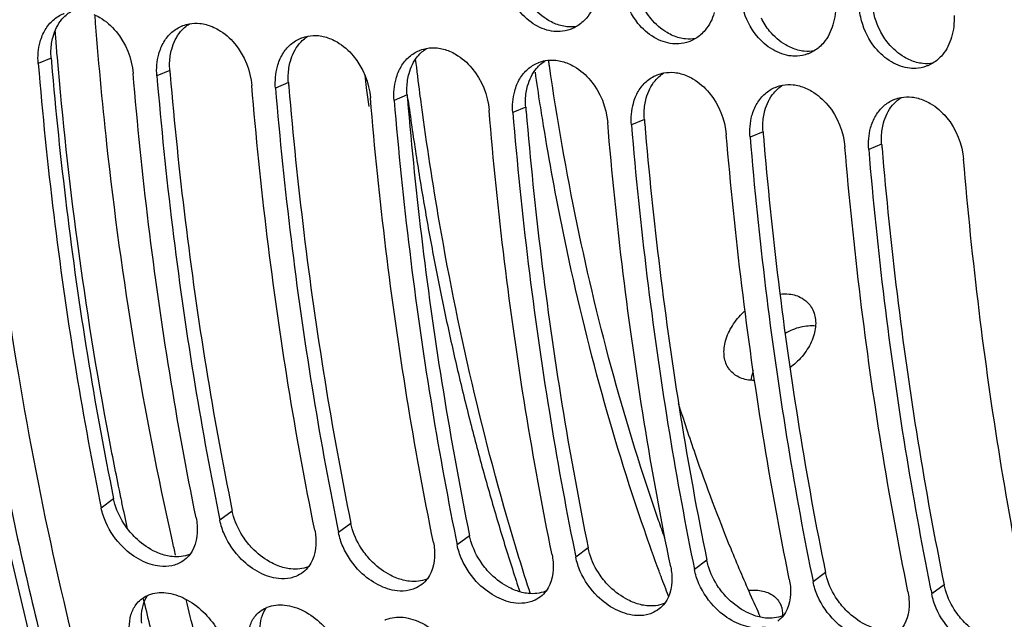
# Model space of a CAD drawing. Units: millimetres. Extents: x 0 to 1782, y 0 to 1260.
# Drawn here: x 537 to 577, y 191 to 216 of the extents above; entities that cross this region are included whole.
import ezdxf

# ---------------------------------------------------------------- set-up
doc = ezdxf.new("R2010")
doc.units = ezdxf.units.MM
doc.header["$LTSCALE"] = 98.01
doc.layers.get('0').update_dxf_attribs({"linetype": 'CONTINUOUS'})

msp = doc.modelspace()

# ---------------------------------------------------------------- linework, layer by layer
at = {"color": 9, "linetype": 'Continuous'}
for p, q in [((538.31109, 214.17029), (537.78332, 213.9474)), ((543.14691, 213.66999), (542.61914, 213.4471)), ((547.98273, 213.1697), (547.45496, 212.9468)), ((552.81855, 212.6694), (552.29078, 212.4465)), ((557.65436, 212.1691), (557.12659, 211.9462)), ((562.49018, 211.6688), (561.96241, 211.4459)), ((567.326, 211.1685), (566.79823, 210.9456)), ((572.16182, 210.6682), (571.63405, 210.4453)), ((540.85737, 196.21177), (540.35111, 195.83711)), ((545.69318, 195.71147), (545.18693, 195.33681)), ((550.529, 195.21117), (550.02275, 194.83651)), ((555.36482, 194.71087), (554.85857, 194.33621)), ((560.20064, 194.21057), (559.69439, 193.83591)), ((565.03646, 193.71027), (564.53021, 193.33561)), ((569.87228, 193.20997), (569.36602, 192.83531)), ((574.70809, 192.70967), (574.20184, 192.33501))]:
    msp.add_line(p, q, dxfattribs=at)
at = {"color": 7, "linetype": 'Continuous'}
msp.add_lwpolyline([(551.56041, 157.8718), (550.30972, 159.72327), (548.31344, 163.00685), (546.4219, 166.46351), (544.63907, 170.08665), (542.96918, 173.86834), (541.41697, 177.79817), (539.98589, 181.86731), (538.67889, 186.06732), (537.49923, 190.38751), (536.44943, 194.81801)], dxfattribs=at)
for points, start_tangent, end_tangent in [([(584.54469, 341.94268), (574.74122, 334.99766), (565.54333, 325.58791), (557.21788, 313.99114), (549.9429, 300.4517), (543.95117, 285.40634), (539.35656, 269.13713), (536.31492, 252.19828), (534.8804, 234.89129), (535.10243, 217.80532), (536.97551, 201.26164), (540.44089, 185.79275), (545.42324, 171.7262), (551.77959, 159.47428)], (-0.87112045, -0.49106941), (0.52821279, -0.84911204)), ([(569.16447, 330.85241), (564.67542, 326.01356), (560.0437, 320.14677), (555.68892, 313.67558), (551.64359, 306.64767), (547.93971, 299.11797), (544.60614, 291.14515), (541.66814, 282.78985), (539.14796, 274.1154), (537.06485, 265.18801), (535.43477, 256.07598), (534.27016, 246.84888), (533.57989, 237.57711), (533.36924, 228.33142), (533.63981, 219.18241), (534.38954, 210.1999), (535.61271, 201.45248), (537.29998, 193.00691), (539.43847, 184.92766), (542.01185, 177.2764), (545.00049, 170.11153), (548.38156, 163.48775), (551.08788, 159.01548)], (-0.70947176, -0.70473386), (0.54510223, -0.83836958)), ([(559.05245, 215.2508), (558.80409, 215.25541), (558.0533, 215.51331), (557.39454, 216.08534), (556.83836, 217.18343)], (-0.99806549, -0.06217132), (-0.26109921, 0.96531197)), ([(560.50362, 216.52058), (560.13009, 215.80233), (559.73928, 215.46564)], (-0.28467016, -0.95862553), (-0.85370807, -0.5207519)), ([(563.88827, 214.7505), (563.63991, 214.75511), (562.88912, 215.01301), (562.23036, 215.58504), (561.67418, 216.68313)], (-0.99806549, -0.06217132), (-0.26109921, 0.96531197)), ([(570.27874, 216.40906), (570.17526, 215.51998)], (0.04880977, -0.99880809), (-0.28467016, -0.95862553)), ([(538.39696, 215.72121), (538.81165, 215.97925), (538.84276, 215.99164)], (0.75359796, 0.65733562), (0.93326691, 0.35918361)), ([(540.04398, 215.95039), (540.29042, 215.82626), (540.95541, 215.25656), (541.65198, 213.54716)], (0.92048762, -0.39077173), (0.08345184, -0.99651181)), ([(565.33944, 216.02028), (564.96591, 215.30203), (564.57509, 214.96534)], (-0.28467016, -0.95862553), (-0.85370807, -0.5207519)), ([(568.72409, 214.2502), (568.47572, 214.25481), (567.72494, 214.51271), (567.06618, 215.08474), (566.50999, 216.18283)], (-0.99806549, -0.06217132), (-0.26109921, 0.96531197)), ([(571.34581, 215.68253), (571.2459, 216.309)], (-0.26109921, 0.96531197), (-0.04880977, 0.99880809)), ([(537.95075, 215.08795), (538.21986, 215.53958), (538.39696, 215.72121)], (0.38498588, 0.92292246), (0.75359796, 0.65733562)), ([(543.67858, 215.49134), (543.94422, 215.56584)], (0.93326691, 0.35918361), (0.98361281, 0.18029376)), ([(543.94422, 215.56584), (544.37427, 215.58342), (544.8798, 215.45009)], (0.98361281, 0.18029376), (0.92048762, -0.39077173)), ([(570.17526, 215.51998), (569.80173, 214.80173), (569.41091, 214.46504)], (-0.28467016, -0.95862553), (-0.85370807, -0.5207519)), ([(573.55991, 213.7499), (573.31154, 213.75451), (572.56076, 214.01241), (571.902, 214.58444), (571.34581, 215.68253)], (-0.99806549, -0.06217132), (-0.26109921, 0.96531197)), ([(575.11456, 215.90876), (575.01107, 215.01968)], (0.04880977, -0.99880809), (-0.28467016, -0.95862553)), ([(542.78657, 214.58765), (543.05568, 215.03928), (543.23278, 215.22091)], (0.38498588, 0.92292246), (0.75359796, 0.65733562)), ([(543.23278, 215.22091), (543.64747, 215.47895), (543.67858, 215.49134)], (0.75359796, 0.65733562), (0.93326691, 0.35918361)), ([(544.8798, 215.45009), (545.12624, 215.32596), (545.79123, 214.75627), (546.48779, 213.04686)], (0.92048762, -0.39077173), (0.08345184, -0.99651181)), ([(559.47141, 215.33691), (559.05245, 215.2508)], (-0.94074298, -0.3391204), (-0.99806549, -0.06217132)), ([(559.73928, 215.46564), (559.53207, 215.36032), (559.47141, 215.33691)], (-0.85370807, -0.5207519), (-0.94074298, -0.3391204)), ([(537.78332, 213.9474), (537.86129, 214.82666)], (-0.08345184, 0.99651181), (0.26399925, 0.96452289)), ([(537.86129, 214.82666), (537.95075, 215.08795)], (0.26399925, 0.96452289), (0.38498588, 0.92292246)), ([(547.62239, 214.08735), (547.8915, 214.53898), (548.0686, 214.72061)], (0.38498588, 0.92292246), (0.75359796, 0.65733562)), ([(548.0686, 214.72061), (548.48329, 214.97865), (548.5144, 214.99104)], (0.75359796, 0.65733562), (0.93326691, 0.35918361)), ([(548.5144, 214.99104), (548.78004, 215.06554)], (0.93326691, 0.35918361), (0.98361281, 0.18029376)), ([(548.78004, 215.06554), (549.21009, 215.08312), (549.71562, 214.94979)], (0.98361281, 0.18029376), (0.92048762, -0.39077173)), ([(549.71562, 214.94979), (549.96205, 214.82566), (550.62705, 214.25597), (551.32361, 212.54656)], (0.92048762, -0.39077173), (0.08345184, -0.99651181)), ([(564.30723, 214.83661), (563.88827, 214.7505)], (-0.94074298, -0.3391204), (-0.99806549, -0.06217132)), ([(564.57509, 214.96534), (564.36788, 214.86002), (564.30723, 214.83661)], (-0.85370807, -0.5207519), (-0.94074298, -0.3391204)), ([(575.01107, 215.01968), (574.63755, 214.30143), (574.24673, 213.96474)], (-0.28467016, -0.95862553), (-0.85370807, -0.5207519)), ([(542.61914, 213.4471), (542.69711, 214.32636)], (-0.08345184, 0.99651181), (0.26399925, 0.96452289)), ([(542.69711, 214.32636), (542.78657, 214.58765)], (0.26399925, 0.96452289), (0.38498588, 0.92292246)), ([(552.90442, 214.22031), (553.31911, 214.47835), (553.35022, 214.49074)], (0.75359796, 0.65733562), (0.93326691, 0.35918361)), ([(553.35022, 214.49074), (553.61586, 214.56524)], (0.93326691, 0.35918361), (0.98361281, 0.18029376)), ([(553.61586, 214.56524), (554.04591, 214.58282), (554.55144, 214.44949)], (0.98361281, 0.18029376), (0.92048762, -0.39077173)), ([(554.55144, 214.44949), (554.79787, 214.32536), (555.46287, 213.75567), (556.15943, 212.04626)], (0.92048762, -0.39077173), (0.08345184, -0.99651181)), ([(569.14305, 214.33631), (568.72409, 214.2502)], (-0.94074298, -0.3391204), (-0.99806549, -0.06217132)), ([(569.41091, 214.46504), (569.2037, 214.35972), (569.14305, 214.33631)], (-0.85370807, -0.5207519), (-0.94074298, -0.3391204)), ([(537.78332, 213.9474), (538.4164, 207.78577), (539.27335, 201.74177), (540.29748, 196.10172)], (0.08345184, -0.99651181), (0.19774158, -0.98025418)), ([(547.53293, 213.82606), (547.62239, 214.08735)], (0.26399925, 0.96452289), (0.38498588, 0.92292246)), ([(552.4582, 213.58705), (552.72732, 214.03868), (552.90442, 214.22031)], (0.38498588, 0.92292246), (0.75359796, 0.65733562)), ([(553.34157, 212.73432), (553.16808, 214.12786)], (-0.12894971, 0.99165113), (-0.11815738, 0.99299488)), ([(557.74024, 213.72001), (558.15493, 213.97805), (558.18603, 213.99044)], (0.75359796, 0.65733562), (0.93326691, 0.35918361)), ([(558.18603, 213.99044), (558.45167, 214.06494)], (0.93326691, 0.35918361), (0.98361281, 0.18029376)), ([(558.45167, 214.06494), (558.88173, 214.08252), (559.38725, 213.94919)], (0.98361281, 0.18029376), (0.92048762, -0.39077173)), ([(559.38725, 213.94919), (559.63369, 213.82506), (560.29869, 213.25537), (560.99525, 211.54596)], (0.92048762, -0.39077173), (0.08345184, -0.99651181)), ([(574.24673, 213.96474), (574.03952, 213.85942), (573.97887, 213.83601)], (-0.85370807, -0.5207519), (-0.94074298, -0.3391204)), ([(544.21977, 195.43687), (543.14201, 201.34153), (542.28505, 207.38553), (541.65198, 213.54716)], (-0.19956858, 0.97988386), (-0.08345184, 0.99651181)), ([(547.45496, 212.9468), (547.53293, 213.82606)], (-0.08345184, 0.99651181), (0.26399925, 0.96452289)), ([(552.36875, 213.32576), (552.4582, 213.58705)], (0.26399925, 0.96452289), (0.38498588, 0.92292246)), ([(557.29402, 213.08675), (557.56314, 213.53838), (557.74024, 213.72001)], (0.38498588, 0.92292246), (0.75359796, 0.65733562)), ([(563.02185, 213.49014), (563.28749, 213.56464)], (0.93326691, 0.35918361), (0.98361281, 0.18029376)), ([(563.28749, 213.56464), (563.71755, 213.58222), (564.22307, 213.44889)], (0.98361281, 0.18029376), (0.92048762, -0.39077173)), ([(573.97887, 213.83601), (573.55991, 213.7499)], (-0.94074298, -0.3391204), (-0.99806549, -0.06217132)), ([(542.61914, 213.4471), (543.25221, 207.28547), (544.10917, 201.24147), (545.13039, 195.61584)], (0.08345184, -0.99651181), (0.19764218, -0.98027423)), ([(552.29078, 212.4465), (552.36875, 213.32576)], (-0.08345184, 0.99651181), (0.26399925, 0.96452289)), ([(562.12984, 212.58645), (562.39895, 213.03808), (562.57605, 213.21971)], (0.38498588, 0.92292246), (0.75359796, 0.65733562)), ([(562.57605, 213.21971), (562.99074, 213.47775), (563.02185, 213.49014)], (0.75359796, 0.65733562), (0.93326691, 0.35918361)), ([(564.22307, 213.44889), (564.46951, 213.32476), (565.13451, 212.75507), (565.83107, 211.04566)], (0.92048762, -0.39077173), (0.08345184, -0.99651181)), ([(549.05559, 194.93657), (547.97783, 200.84123), (547.12087, 206.88523), (546.48779, 213.04686)], (-0.19956858, 0.97988386), (-0.08345184, 0.99651181)), ([(547.45496, 212.9468), (548.08803, 206.78517), (548.94499, 200.74117), (549.96621, 195.11554)], (0.08345184, -0.99651181), (0.19764218, -0.98027423)), ([(553.40408, 212.26051), (553.34157, 212.73432)], (-0.13265265, 0.99116259), (-0.12894971, 0.99165113)), ([(557.12659, 211.9462), (557.20456, 212.82546)], (-0.08345184, 0.99651181), (0.26399925, 0.96452289)), ([(557.20456, 212.82546), (557.29402, 213.08675)], (0.26399925, 0.96452289), (0.38498588, 0.92292246)), ([(566.96566, 212.08615), (567.23477, 212.53778), (567.41187, 212.71941)], (0.38498588, 0.92292246), (0.75359796, 0.65733562)), ([(567.41187, 212.71941), (567.82656, 212.97745), (567.85767, 212.98984)], (0.75359796, 0.65733562), (0.93326691, 0.35918361)), ([(567.85767, 212.98984), (568.12331, 213.06434)], (0.93326691, 0.35918361), (0.98361281, 0.18029376)), ([(568.12331, 213.06434), (568.55336, 213.08192), (569.05889, 212.94859)], (0.98361281, 0.18029376), (0.92048762, -0.39077173)), ([(569.05889, 212.94859), (569.30533, 212.82446), (569.97033, 212.25477), (570.66689, 210.54536)], (0.92048762, -0.39077173), (0.08345184, -0.99651181)), ([(553.8914, 194.43627), (552.81364, 200.34093), (551.95669, 206.38493), (551.32361, 212.54656)], (-0.19956858, 0.97988386), (-0.08345184, 0.99651181)), ([(552.29078, 212.4465), (552.92385, 206.28487), (553.78081, 200.24087), (554.80203, 194.61524)], (0.08345184, -0.99651181), (0.19764218, -0.98027423)), ([(561.96241, 211.4459), (562.04038, 212.32516)], (-0.08345184, 0.99651181), (0.26399925, 0.96452289)), ([(562.04038, 212.32516), (562.12984, 212.58645)], (0.26399925, 0.96452289), (0.38498588, 0.92292246)), ([(572.24769, 212.21911), (572.66238, 212.47715), (572.69349, 212.48954)], (0.75359796, 0.65733562), (0.93326691, 0.35918361)), ([(572.69349, 212.48954), (572.95913, 212.56404)], (0.93326691, 0.35918361), (0.98361281, 0.18029376)), ([(572.95913, 212.56404), (573.38918, 212.58162), (573.89471, 212.44829)], (0.98361281, 0.18029376), (0.92048762, -0.39077173)), ([(573.89471, 212.44829), (574.14115, 212.32416), (574.80614, 211.75447), (575.5027, 210.04506)], (0.92048762, -0.39077173), (0.08345184, -0.99651181)), ([(557.84984, 192.32674), (557.37702, 193.82476), (555.56963, 200.48722), (554.14078, 207.46265), (553.40408, 212.26051)], (-0.30851559, 0.95121929), (-0.13265265, 0.99116259)), ([(558.72722, 193.93597), (557.64946, 199.84063), (556.79251, 205.88463), (556.15943, 212.04626)], (-0.19956858, 0.97988386), (-0.08345184, 0.99651181)), ([(557.12659, 211.9462), (557.75967, 205.78457), (558.61663, 199.74057), (559.63784, 194.11494)], (0.08345184, -0.99651181), (0.19764218, -0.98027423)), ([(566.8762, 211.82486), (566.96566, 212.08615)], (0.26399925, 0.96452289), (0.38498588, 0.92292246)), ([(571.80148, 211.58585), (572.07059, 212.03748), (572.24769, 212.21911)], (0.38498588, 0.92292246), (0.75359796, 0.65733562)), ([(563.56304, 193.43567), (562.48528, 199.34033), (561.62832, 205.38433), (560.99525, 211.54596)], (-0.19956858, 0.97988386), (-0.08345184, 0.99651181)), ([(566.79823, 210.9456), (566.8762, 211.82486)], (-0.08345184, 0.99651181), (0.26399925, 0.96452289)), ([(571.71202, 211.32456), (571.80148, 211.58585)], (0.26399925, 0.96452289), (0.38498588, 0.92292246)), ([(561.96241, 211.4459), (562.59549, 205.28427), (563.45245, 199.24027), (564.47366, 193.61464)], (0.08345184, -0.99651181), (0.19764218, -0.98027423)), ([(571.63405, 210.4453), (571.71202, 211.32456)], (-0.08345184, 0.99651181), (0.26399925, 0.96452289)), ([(568.39886, 192.93537), (567.3211, 198.84003), (566.46414, 204.88403), (565.83107, 211.04566)], (-0.19956858, 0.97988386), (-0.08345184, 0.99651181)), ([(566.79823, 210.9456), (567.43131, 204.78397), (568.28826, 198.73997), (569.30948, 193.11434)], (0.08345184, -0.99651181), (0.19764218, -0.98027423)), ([(573.23468, 192.43507), (572.15692, 198.33973), (571.29996, 204.38373), (570.66689, 210.54536)], (-0.19956858, 0.97988386), (-0.08345184, 0.99651181)), ([(571.63405, 210.4453), (572.26713, 204.28367), (573.12408, 198.23967), (574.1453, 192.61404)], (0.08345184, -0.99651181), (0.19764218, -0.98027423)), ([(578.0705, 191.93477), (576.99274, 197.83943), (576.13578, 203.88343), (575.5027, 210.04506)], (-0.19956858, 0.97988386), (-0.08345184, 0.99651181)), ([(569.48126, 203.2509), (568.86187, 203.20472), (568.22554, 202.95412)], (-0.99469089, 0.10290787), (-0.87416418, -0.48563051)), ([(566.92339, 201.43772), (566.89727, 201.35186), (566.83808, 201.04337)], (-0.31164955, -0.95019711), (-0.09867568, -0.99511965)), ([(566.02264, 194.17451), (564.57401, 198.01853), (563.88535, 200.08973)], (-0.37771139, 0.92592338), (-0.30304875, 0.95297506)), ([(540.29748, 196.10172), (540.35111, 195.83711)], (0.19774158, -0.98025418), (0.19956858, -0.97988386)), ([(540.53678, 195.25619), (540.35111, 195.83711)], (-0.4011536, 0.9160108), (-0.19956858, 0.97988386)), ([(545.13039, 195.61584), (545.18693, 195.33681)], (0.19764218, -0.98027423), (0.19956858, -0.97988386)), ([(543.22862, 193.48657), (542.74576, 193.46301), (541.96962, 193.70651), (541.24001, 194.23886), (540.53678, 195.25619)], (-0.97815426, -0.20788035), (-0.4011536, 0.9160108)), ([(544.26096, 195.14543), (543.97684, 193.95754)], (0.08005484, -0.99679046), (-0.60223899, -0.79831586)), ([(544.21977, 195.43687), (544.26096, 195.14543)], (0.19956858, -0.97988386), (0.08005484, -0.99679046)), ([(545.3726, 194.75589), (545.18693, 195.33681)], (-0.4011536, 0.9160108), (-0.19956858, 0.97988386)), ([(549.96621, 195.11554), (550.02275, 194.83651)], (0.19764218, -0.98027423), (0.19956858, -0.97988386)), ([(548.06444, 192.98627), (547.58158, 192.96271), (546.80544, 193.20621), (546.07583, 193.73856), (545.3726, 194.75589)], (-0.97815426, -0.20788035), (-0.4011536, 0.9160108)), ([(549.05559, 194.93657), (549.09678, 194.64513)], (0.19956858, -0.97988386), (0.08005484, -0.99679046)), ([(550.20842, 194.25559), (550.02275, 194.83651)], (-0.4011536, 0.9160108), (-0.19956858, 0.97988386)), ([(549.09678, 194.64513), (548.81266, 193.45724)], (0.08005484, -0.99679046), (-0.60223899, -0.79831586)), ([(552.90026, 192.48597), (552.4174, 192.46241), (551.64126, 192.70591), (550.91165, 193.23826), (550.20842, 194.25559)], (-0.97815426, -0.20788035), (-0.4011536, 0.9160108)), ([(553.8914, 194.43627), (553.9326, 194.14483)], (0.19956858, -0.97988386), (0.08005484, -0.99679046)), ([(554.80203, 194.61524), (554.85857, 194.33621)], (0.19764218, -0.98027423), (0.19956858, -0.97988386)), ([(555.04424, 193.75529), (554.85857, 194.33621)], (-0.4011536, 0.9160108), (-0.19956858, 0.97988386)), ([(543.97684, 193.95754), (543.74768, 193.72618)], (-0.60223899, -0.79831586), (-0.79033461, -0.61267544)), ([(553.9326, 194.14483), (553.64848, 192.95694)], (0.08005484, -0.99679046), (-0.60223899, -0.79831586)), ([(558.72722, 193.93597), (558.76842, 193.64453)], (0.19956858, -0.97988386), (0.08005484, -0.99679046)), ([(559.63784, 194.11494), (559.69439, 193.83591)], (0.19764218, -0.98027423), (0.19956858, -0.97988386)), ([(567.2291, 191.38575), (566.8067, 192.32563), (566.02264, 194.17451)], (-0.41665861, 0.90906303), (-0.37771139, 0.92592338)), ([(543.74768, 193.72618), (543.44839, 193.55352), (543.22862, 193.48657)], (-0.79033461, -0.61267544), (-0.97815426, -0.20788035)), ([(548.81266, 193.45724), (548.5835, 193.22588)], (-0.60223899, -0.79831586), (-0.79033461, -0.61267544)), ([(557.73608, 191.98567), (557.25322, 191.96211), (556.47708, 192.20561), (555.74747, 192.73796), (555.04424, 193.75529)], (-0.97815426, -0.20788035), (-0.4011536, 0.9160108)), ([(558.76842, 193.64453), (558.4843, 192.45664)], (0.08005484, -0.99679046), (-0.60223899, -0.79831586)), ([(559.88006, 193.25499), (559.69439, 193.83591)], (-0.4011536, 0.9160108), (-0.19956858, 0.97988386)), ([(564.47366, 193.61464), (564.53021, 193.33561)], (0.19764218, -0.98027423), (0.19956858, -0.97988386)), ([(548.5835, 193.22588), (548.28421, 193.05322), (548.06444, 192.98627)], (-0.79033461, -0.61267544), (-0.97815426, -0.20788035)), ([(562.5719, 191.48537), (562.08904, 191.46181), (561.3129, 191.70531), (560.58329, 192.23766), (559.88006, 193.25499)], (-0.97815426, -0.20788035), (-0.4011536, 0.9160108)), ([(563.60423, 193.14423), (563.32012, 191.95634)], (0.08005484, -0.99679046), (-0.60223899, -0.79831586)), ([(563.56304, 193.43567), (563.60423, 193.14423)], (0.19956858, -0.97988386), (0.08005484, -0.99679046)), ([(564.71587, 192.75469), (564.53021, 193.33561)], (-0.4011536, 0.9160108), (-0.19956858, 0.97988386)), ([(569.30948, 193.11434), (569.36602, 192.83531)], (0.19764218, -0.98027423), (0.19956858, -0.97988386)), ([(553.41932, 192.72558), (553.12003, 192.55292), (552.90026, 192.48597)], (-0.79033461, -0.61267544), (-0.97815426, -0.20788035)), ([(553.64848, 192.95694), (553.41932, 192.72558)], (-0.60223899, -0.79831586), (-0.79033461, -0.61267544)), ([(567.40772, 190.98507), (566.92485, 190.96151), (566.14872, 191.20501), (565.41911, 191.73736), (564.71587, 192.75469)], (-0.97815426, -0.20788035), (-0.4011536, 0.9160108)), ([(568.44005, 192.64393), (568.15594, 191.45604)], (0.08005484, -0.99679046), (-0.60223899, -0.79831586)), ([(568.39886, 192.93537), (568.44005, 192.64393)], (0.19956858, -0.97988386), (0.08005484, -0.99679046)), ([(569.55169, 192.25439), (569.36602, 192.83531)], (-0.4011536, 0.9160108), (-0.19956858, 0.97988386)), ([(541.96808, 192.10828), (542.24381, 192.27736)], (0.77761281, 0.62874345), (0.91280983, 0.40838488)), ([(542.24381, 192.27736), (542.28578, 192.29522), (542.98729, 192.38484)], (0.91280983, 0.40838488), (0.99496862, -0.10018709)), ([(542.98729, 192.38484), (543.76454, 192.14223), (544.50006, 191.61455), (545.42727, 190.04667)], (0.99496862, -0.10018709), (0.23791104, -0.97128695)), ([(558.4843, 192.45664), (558.25514, 192.22528)], (-0.60223899, -0.79831586), (-0.79033461, -0.61267544)), ([(572.24354, 190.48477), (571.76067, 190.46121), (570.98453, 190.70471), (570.25492, 191.23706), (569.55169, 192.25439)], (-0.97815426, -0.20788035), (-0.4011536, 0.9160108)), ([(573.23468, 192.43507), (573.27587, 192.14363)], (0.19956858, -0.97988386), (0.08005484, -0.99679046)), ([(574.1453, 192.61404), (574.20184, 192.33501)], (0.19764218, -0.98027423), (0.19956858, -0.97988386)), ([(574.38751, 191.75409), (574.20184, 192.33501)], (-0.4011536, 0.9160108), (-0.19956858, 0.97988386)), ([(541.56424, 191.48622), (541.76608, 191.89967)], (0.28064969, 0.95981027), (0.6000394, 0.79997045)), ([(541.76608, 191.89967), (541.96808, 192.10828)], (0.6000394, 0.79997045), (0.77761281, 0.62874345)), ([(547.07963, 191.77706), (547.1216, 191.79492), (547.82311, 191.88454)], (0.91280983, 0.40838488), (0.99496862, -0.10018709)), ([(547.82311, 191.88454), (548.60036, 191.64193), (549.33588, 191.11425), (550.26309, 189.54637)], (0.99496862, -0.10018709), (0.23791104, -0.97128695)), ([(558.25514, 192.22528), (557.95584, 192.05262), (557.73608, 191.98567)], (-0.79033461, -0.61267544), (-0.97815426, -0.20788035)), ([(563.32012, 191.95634), (563.09096, 191.72498)], (-0.60223899, -0.79831586), (-0.79033461, -0.61267544)), ([(573.27587, 192.14363), (572.99175, 190.95574)], (0.08005484, -0.99679046), (-0.60223899, -0.79831586)), ([(541.55862, 190.44691), (541.56424, 191.48622)], (-0.23791104, 0.97128695), (0.28064969, 0.95981027)), ([(546.6019, 191.39937), (546.80389, 191.60798)], (0.6000394, 0.79997045), (0.77761281, 0.62874345)), ([(546.80389, 191.60798), (547.07963, 191.77706)], (0.77761281, 0.62874345), (0.91280983, 0.40838488)), ([(563.09096, 191.72498), (562.79166, 191.55232), (562.5719, 191.48537)], (-0.79033461, -0.61267544), (-0.97815426, -0.20788035)), ([(568.15594, 191.45604), (567.92678, 191.22468)], (-0.60223899, -0.79831586), (-0.79033461, -0.61267544)), ([(577.07935, 189.98447), (576.59649, 189.96092), (575.82035, 190.20441), (575.09074, 190.73676), (574.38751, 191.75409)], (-0.97815426, -0.20788035), (-0.4011536, 0.9160108)), ([(546.40006, 190.98592), (546.6019, 191.39937)], (0.28064969, 0.95981027), (0.6000394, 0.79997045)), ([(551.91545, 191.27676), (551.95742, 191.29462), (552.65893, 191.38424)], (0.91280983, 0.40838488), (0.99496862, -0.10018709)), ([(552.65893, 191.38424), (553.43618, 191.14163), (554.1717, 190.61395), (555.09891, 189.04607)], (0.99496862, -0.10018709), (0.23791104, -0.97128695))]:
    msp.add_spline(points, degree=3, dxfattribs=dict(at, start_tangent=start_tangent, end_tangent=end_tangent))
at = {"color": 3, "linetype": 'Continuous'}
for points, start_tangent, end_tangent in [([(558.58276, 215.7056), (557.92481, 216.27306), (557.58907, 216.79063)], (-0.8633157, 0.50466425), (-0.45173896, 0.89215016)), ([(572.09653, 215.28973), (571.78476, 216.36987)], (-0.45173896, 0.89215016), (-0.08943091, 0.99599303)), ([(538.38902, 215.03856), (538.74872, 215.74864), (539.10803, 216.06387)], (0.26537602, 0.96414499), (0.84475, 0.53516113)), ([(563.41858, 215.2053), (562.76063, 215.77276), (562.42489, 216.29033)], (-0.8633157, 0.50466425), (-0.45173896, 0.89215016)), ([(543.22484, 214.53826), (543.58454, 215.24834), (543.94385, 215.56357)], (0.26537602, 0.96414499), (0.84475, 0.53516113)), ([(558.82684, 215.58264), (558.58276, 215.7056)], (-0.92039809, 0.39098254), (-0.8633157, 0.50466425)), ([(559.73946, 215.46168), (559.33401, 215.44889), (558.82684, 215.58264)], (-0.98678038, -0.1620632), (-0.92039809, 0.39098254)), ([(568.2544, 214.705), (567.59645, 215.27246), (567.26071, 215.79003)], (-0.8633157, 0.50466425), (-0.45173896, 0.89215016)), ([(563.66265, 215.08234), (563.41858, 215.2053)], (-0.92039809, 0.39098254), (-0.8633157, 0.50466425)), ([(573.09021, 214.2047), (572.43227, 214.77216), (572.09653, 215.28973)], (-0.8633157, 0.50466425), (-0.45173896, 0.89215016)), ([(538.30405, 214.4775), (538.33133, 214.76692)], (0.03702943, 0.99931418), (0.15111232, 0.9885166)), ([(538.33133, 214.76692), (538.38902, 215.03856)], (0.15111232, 0.9885166), (0.26537602, 0.96414499)), ([(548.06066, 214.03796), (548.42036, 214.74804), (548.77967, 215.06327)], (0.26537602, 0.96414499), (0.84475, 0.53516113)), ([(564.57528, 214.96138), (564.16983, 214.94859), (563.66265, 215.08234)], (-0.98678038, -0.1620632), (-0.92039809, 0.39098254)), ([(538.31109, 214.17029), (538.30405, 214.4775)], (-0.08345184, 0.99651181), (0.03702943, 0.99931418)), ([(543.16715, 214.26662), (543.22484, 214.53826)], (0.15111232, 0.9885166), (0.26537602, 0.96414499)), ([(552.89648, 213.53766), (553.25618, 214.24774), (553.61549, 214.56297)], (0.26537602, 0.96414499), (0.84475, 0.53516113)), ([(568.49847, 214.58204), (568.2544, 214.705)], (-0.92039809, 0.39098254), (-0.8633157, 0.50466425)), ([(569.4111, 214.46108), (569.00565, 214.44829), (568.49847, 214.58204)], (-0.98678038, -0.1620632), (-0.92039809, 0.39098254)), ([(538.31109, 214.17029), (538.32576, 213.99626)], (0.08345184, -0.99651181), (0.0845057, -0.996423)), ([(538.32576, 213.99626), (538.93886, 208.06029), (539.78864, 202.06694), (540.85737, 196.21177)], (0.0845057, -0.996423), (0.19956858, -0.97988386)), ([(543.14691, 213.66999), (543.13986, 213.9772)], (-0.08345184, 0.99651181), (0.03702943, 0.99931418)), ([(543.13986, 213.9772), (543.16715, 214.26662)], (0.03702943, 0.99931418), (0.15111232, 0.9885166)), ([(548.00297, 213.76632), (548.06066, 214.03796)], (0.15111232, 0.9885166), (0.26537602, 0.96414499)), ([(557.7323, 213.03736), (558.092, 213.74744), (558.45131, 214.06267)], (0.26537602, 0.96414499), (0.84475, 0.53516113)), ([(573.33429, 214.08174), (573.09021, 214.2047)], (-0.92039809, 0.39098254), (-0.8633157, 0.50466425)), ([(574.24692, 213.96078), (573.84147, 213.94799), (573.33429, 214.08174)], (-0.98678038, -0.1620632), (-0.92039809, 0.39098254)), ([(543.14691, 213.66999), (543.16158, 213.49596)], (0.08345184, -0.99651181), (0.0845057, -0.996423)), ([(547.97568, 213.4769), (548.00297, 213.76632)], (0.03702943, 0.99931418), (0.15111232, 0.9885166)), ([(552.83878, 213.26602), (552.89648, 213.53766)], (0.15111232, 0.9885166), (0.26537602, 0.96414499)), ([(562.56812, 212.53706), (562.92781, 213.24714), (563.28713, 213.56237)], (0.26537602, 0.96414499), (0.84475, 0.53516113)), ([(543.16158, 213.49596), (543.77468, 207.55999), (544.62446, 201.56664), (545.69318, 195.71147)], (0.0845057, -0.996423), (0.19956858, -0.97988386)), ([(547.98273, 213.1697), (547.97568, 213.4769)], (-0.08345184, 0.99651181), (0.03702943, 0.99931418)), ([(547.98273, 213.1697), (547.99739, 212.99566)], (0.08345184, -0.99651181), (0.0845057, -0.996423)), ([(552.8115, 212.9766), (552.83878, 213.26602)], (0.03702943, 0.99931418), (0.15111232, 0.9885166)), ([(547.99739, 212.99566), (548.6105, 207.05969), (549.46027, 201.06634), (550.529, 195.21117)], (0.0845057, -0.996423), (0.19956858, -0.97988386)), ([(552.81855, 212.6694), (552.8115, 212.9766)], (-0.08345184, 0.99651181), (0.03702943, 0.99931418)), ([(557.64732, 212.4763), (557.6746, 212.76572)], (0.03702943, 0.99931418), (0.15111232, 0.9885166)), ([(557.6746, 212.76572), (557.7323, 213.03736)], (0.15111232, 0.9885166), (0.26537602, 0.96414499)), ([(567.40393, 212.03676), (567.76363, 212.74684), (568.12294, 213.06207)], (0.26537602, 0.96414499), (0.84475, 0.53516113)), ([(552.81855, 212.6694), (552.83321, 212.49536)], (0.08345184, -0.99651181), (0.0845057, -0.996423)), ([(552.83321, 212.49536), (553.44632, 206.55939), (554.29609, 200.56604), (555.36482, 194.71087)], (0.0845057, -0.996423), (0.19956858, -0.97988386)), ([(557.65436, 212.1691), (557.64732, 212.4763)], (-0.08345184, 0.99651181), (0.03702943, 0.99931418)), ([(562.51042, 212.26542), (562.56812, 212.53706)], (0.15111232, 0.9885166), (0.26537602, 0.96414499)), ([(572.23975, 211.53646), (572.59945, 212.24654), (572.95876, 212.56177)], (0.26537602, 0.96414499), (0.84475, 0.53516113)), ([(557.65436, 212.1691), (557.66903, 211.99506)], (0.08345184, -0.99651181), (0.0845057, -0.996423)), ([(557.66903, 211.99506), (558.28214, 206.05909), (559.13191, 200.06574), (560.20064, 194.21057)], (0.0845057, -0.996423), (0.19956858, -0.97988386)), ([(562.49018, 211.6688), (562.48314, 211.976)], (-0.08345184, 0.99651181), (0.03702943, 0.99931418)), ([(562.48314, 211.976), (562.51042, 212.26542)], (0.03702943, 0.99931418), (0.15111232, 0.9885166)), ([(567.34624, 211.76512), (567.40393, 212.03676)], (0.15111232, 0.9885166), (0.26537602, 0.96414499)), ([(562.49018, 211.6688), (562.50485, 211.49476)], (0.08345184, -0.99651181), (0.0845057, -0.996423)), ([(567.31896, 211.4757), (567.34624, 211.76512)], (0.03702943, 0.99931418), (0.15111232, 0.9885166)), ([(572.18206, 211.26482), (572.23975, 211.53646)], (0.15111232, 0.9885166), (0.26537602, 0.96414499)), ([(562.50485, 211.49476), (563.11795, 205.55879), (563.96773, 199.56544), (565.03646, 193.71027)], (0.0845057, -0.996423), (0.19956858, -0.97988386)), ([(567.326, 211.1685), (567.31896, 211.4757)], (-0.08345184, 0.99651181), (0.03702943, 0.99931418)), ([(567.326, 211.1685), (567.34067, 210.99446)], (0.08345184, -0.99651181), (0.0845057, -0.996423)), ([(572.15478, 210.9754), (572.18206, 211.26482)], (0.03702943, 0.99931418), (0.15111232, 0.9885166)), ([(567.34067, 210.99446), (567.95377, 205.05849), (568.80355, 199.06515), (569.87228, 193.20997)], (0.0845057, -0.996423), (0.19956858, -0.97988386)), ([(572.16182, 210.6682), (572.15478, 210.9754)], (-0.08345184, 0.99651181), (0.03702943, 0.99931418)), ([(572.16182, 210.6682), (572.17649, 210.49416)], (0.08345184, -0.99651181), (0.0845057, -0.996423)), ([(572.17649, 210.49416), (572.78959, 204.55819), (573.63937, 198.56485), (574.70809, 192.70967)], (0.0845057, -0.996423), (0.19956858, -0.97988386)), ([(568.01897, 204.55186), (568.38551, 204.55427)], (0.99412196, 0.10826598), (0.99469089, -0.10290787)), ([(568.38551, 204.55427), (568.91543, 204.3884), (569.20546, 204.14518)], (0.99469089, -0.10290787), (0.64526536, -0.76395852)), ([(569.20546, 204.14518), (569.29315, 204.02538), (569.46462, 203.51399), (569.40948, 202.91604), (569.1324, 202.30416), (568.6692, 201.75607), (568.42528, 201.55529)], (0.64526536, -0.76395852), (-0.80502593, -0.59323962)), ([(565.99014, 201.44454), (565.90468, 201.56156), (565.74138, 202.06323), (565.80185, 202.65484), (566.0789, 203.26676), (566.53674, 203.82122), (566.59285, 203.87298)], (-0.64577074, 0.76353137), (0.74348784, 0.66874946)), ([(566.80232, 201.04456), (566.2752, 201.2071), (565.99014, 201.44454)], (-0.99469089, 0.10290787), (-0.64577074, 0.76353137)), ([(566.98282, 201.03571), (566.80232, 201.04456)], (-0.99999513, -0.00312003), (-0.99469089, 0.10290787)), ([(540.91259, 195.98951), (540.85737, 196.21177)], (-0.28146915, 0.95957028), (-0.19956858, 0.97988386)), ([(541.3393, 195.10579), (540.91259, 195.98951)], (-0.56913251, 0.82224582), (-0.28146915, 0.95957028)), ([(545.74841, 195.48921), (545.69318, 195.71147)], (-0.28146915, 0.95957028), (-0.19956858, 0.97988386)), ([(546.17512, 194.60549), (545.74841, 195.48921)], (-0.56913251, 0.82224582), (-0.28146915, 0.95957028)), ([(542.72933, 193.98277), (542.47233, 194.09798), (541.74357, 194.62642), (541.3393, 195.10579)], (-0.93387429, 0.35760148), (-0.56913251, 0.82224582)), ([(550.58423, 194.98891), (550.529, 195.21117)], (-0.28146915, 0.95957028), (-0.19956858, 0.97988386)), ([(551.01094, 194.10519), (550.58423, 194.98891)], (-0.56913251, 0.82224582), (-0.28146915, 0.95957028)), ([(555.42004, 194.48861), (555.36482, 194.71087)], (-0.28146915, 0.95957028), (-0.19956858, 0.97988386)), ([(547.56515, 193.48247), (547.30815, 193.59768), (546.57938, 194.12612), (546.17512, 194.60549)], (-0.93387429, 0.35760148), (-0.56913251, 0.82224582)), ([(555.84676, 193.60489), (555.42004, 194.48861)], (-0.56913251, 0.82224582), (-0.28146915, 0.95957028)), ([(543.24816, 193.85589), (542.72933, 193.98277)], (-0.99497114, 0.10016198), (-0.93387429, 0.35760148)), ([(543.97731, 193.95586), (543.95109, 193.94499), (543.24816, 193.85589)], (-0.91943182, -0.39324945), (-0.99497114, 0.10016198)), ([(552.40097, 192.98217), (552.14396, 193.09738), (551.4152, 193.62582), (551.01094, 194.10519)], (-0.93387429, 0.35760148), (-0.56913251, 0.82224582)), ([(560.25586, 193.98831), (560.20064, 194.21057)], (-0.28146915, 0.95957028), (-0.19956858, 0.97988386)), ([(560.68258, 193.10459), (560.25586, 193.98831)], (-0.56913251, 0.82224582), (-0.28146915, 0.95957028)), ([(548.08398, 193.35559), (547.56515, 193.48247)], (-0.99497114, 0.10016198), (-0.93387429, 0.35760148)), ([(548.81313, 193.45556), (548.78691, 193.44469), (548.08398, 193.35559)], (-0.91943182, -0.39324945), (-0.99497114, 0.10016198)), ([(557.23679, 192.48187), (556.97978, 192.59708), (556.25102, 193.12552), (555.84676, 193.60489)], (-0.93387429, 0.35760148), (-0.56913251, 0.82224582)), ([(565.09168, 193.48801), (565.03646, 193.71027)], (-0.28146915, 0.95957028), (-0.19956858, 0.97988386)), ([(565.51839, 192.60429), (565.09168, 193.48801)], (-0.56913251, 0.82224582), (-0.28146915, 0.95957028)), ([(562.07261, 191.98157), (561.8156, 192.09678), (561.08684, 192.62522), (560.68258, 193.10459)], (-0.93387429, 0.35760148), (-0.56913251, 0.82224582)), ([(569.9275, 192.98771), (569.87228, 193.20997)], (-0.28146915, 0.95957028), (-0.19956858, 0.97988386)), ([(552.91979, 192.85529), (552.40097, 192.98217)], (-0.99497114, 0.10016198), (-0.93387429, 0.35760148)), ([(553.64895, 192.95526), (553.62273, 192.94439), (552.91979, 192.85529)], (-0.91943182, -0.39324945), (-0.99497114, 0.10016198)), ([(570.35421, 192.10399), (569.9275, 192.98771)], (-0.56913251, 0.82224582), (-0.28146915, 0.95957028)), ([(574.76332, 192.48741), (574.70809, 192.70967)], (-0.28146915, 0.95957028), (-0.19956858, 0.97988386)), ([(541.99255, 191.41083), (542.24276, 192.27608)], (0.0135323, 0.99990843), (0.57631556, 0.81722725)), ([(557.75561, 192.35499), (557.23679, 192.48187)], (-0.99497114, 0.10016198), (-0.93387429, 0.35760148)), ([(558.48477, 192.45496), (558.45855, 192.44409), (557.75561, 192.35499)], (-0.91943182, -0.39324945), (-0.99497114, 0.10016198)), ([(566.90842, 191.48127), (566.65142, 191.59648), (565.92266, 192.12492), (565.51839, 192.60429)], (-0.93387429, 0.35760148), (-0.56913251, 0.82224582)), ([(566.73906, 192.48637), (567.12018, 192.48489)], (0.99617034, 0.08743371), (0.99469089, -0.10290787)), ([(567.12018, 192.48489), (567.64068, 192.33199), (567.99092, 192.00703), (568.00672, 191.98011)], (0.99469089, -0.10290787), (0.48935109, -0.87208687)), ([(575.19003, 191.60369), (574.76332, 192.48741)], (-0.56913251, 0.82224582), (-0.28146915, 0.95957028)), ([(562.59143, 191.85469), (562.07261, 191.98157)], (-0.99497114, 0.10016198), (-0.93387429, 0.35760148)), ([(563.32059, 191.95466), (563.29437, 191.94379), (562.59143, 191.85469)], (-0.91943182, -0.39324945), (-0.99497114, 0.10016198)), ([(568.00672, 191.98011), (568.12061, 191.55425), (568.11768, 191.43855)], (0.48935109, -0.87208687), (-0.07928113, -0.9968523)), ([(571.74424, 190.98097), (571.48724, 191.09618), (570.75848, 191.62462), (570.35421, 192.10399)], (-0.93387429, 0.35760148), (-0.56913251, 0.82224582)), ([(546.82837, 190.91053), (547.07858, 191.77578)], (0.0135323, 0.99990843), (0.57631556, 0.81722725)), ([(567.42725, 191.35439), (566.90842, 191.48127)], (-0.99497114, 0.10016198), (-0.93387429, 0.35760148)), ([(568.15641, 191.45436), (568.13018, 191.44349), (567.42725, 191.35439)], (-0.91943182, -0.39324945), (-0.99497114, 0.10016198)), ([(576.58006, 190.48067), (576.32306, 190.59588), (575.59429, 191.12432), (575.19003, 191.60369)], (-0.93387429, 0.35760148), (-0.56913251, 0.82224582)), ([(542.00541, 191.14683), (541.99255, 191.41083)], (-0.10929956, 0.99400886), (0.0135323, 0.99990843))]:
    msp.add_spline(points, degree=3, dxfattribs=dict(at, start_tangent=start_tangent, end_tangent=end_tangent))
at = {"color": 9, "linetype": 'Continuous'}
for points, start_tangent, end_tangent in [([(543.25245, 194.49386), (541.70692, 202.45193), (540.58375, 210.66857), (540.099, 215.92038)], (-0.21904528, 0.97571469), (-0.07542652, 0.99715136)), ([(538.50138, 214.94848), (538.47415, 215.29102)], (-0.08030117, 0.99677065), (-0.07819444, 0.99693813)), ([(538.56403, 214.19288), (538.50138, 214.94848)], (-0.08496351, 0.99638406), (-0.08030117, 0.99677065)), ([(541.15327, 196.27072), (540.67437, 198.68318), (539.38144, 206.70574), (538.56403, 214.19288)], (-0.20320637, 0.97913593), (-0.08496351, 0.99638406)), ([(558.61938, 213.848), (558.59089, 214.04527)], (-0.1438229, 0.98960344), (-0.14208424, 0.98985457)), ([(558.2469, 212.2604), (558.04593, 213.59869)], (-0.15438221, 0.9880112), (-0.14266195, 0.98977147)), ([(563.32697, 194.60776), (563.06866, 195.3356), (561.2406, 201.20872), (559.75352, 207.39614), (558.61938, 213.848)], (-0.33877269, 0.94086825), (-0.1438229, 0.98960344)), ([(551.09166, 213.47554), (551.15718, 212.96079)], (0.12425875, -0.99224985), (0.12827954, -0.99173805)), ([(551.15718, 212.96079), (551.25761, 212.20231)], (0.12827954, -0.99173805), (0.13423667, -0.9909493)), ([(552.85501, 212.4883), (553.17788, 210.25776), (553.53897, 208.04956), (553.93799, 205.86534), (554.37465, 203.70673), (554.84862, 201.57535), (555.35956, 199.47279), (555.90708, 197.40061), (556.49077, 195.36038), (557.11019, 193.3536), (557.41163, 192.42814)], (0.13427841, -0.99094365), (0.31444362, -0.94927615)), ([(558.3835, 211.40764), (558.2469, 212.2604)], (-0.16195006, 0.98679896), (-0.15438221, 0.9880112)), ([(563.09019, 193.26563), (562.48923, 194.94438), (560.66338, 200.86706), (559.17836, 207.10165), (558.3835, 211.40764)], (-0.34689397, 0.93790435), (-0.16195006, 0.98679896)), ([(541.1957, 196.06704), (541.15327, 196.27072)], (-0.20465527, 0.97883411), (-0.20320637, 0.97913593)), ([(541.42607, 194.9865), (541.1957, 196.06704)], (-0.2123918, 0.97718459), (-0.20465527, 0.97883411)), ([(543.3838, 193.91465), (543.25245, 194.49386)], (-0.22330747, 0.97474806), (-0.21904528, 0.97571469)), ([(563.17091, 193.04831), (563.09019, 193.26563)], (-0.34948926, 0.93694037), (-0.34689397, 0.93790435)), ([(563.47333, 192.25012), (563.17091, 193.04831)], (-0.35912808, 0.93328828), (-0.34948926, 0.93694037)), ([(542.10528, 192.02009), (542.07771, 192.13481)], (-0.2340672, 0.97222042), (-0.23321697, 0.97242473)), ([(542.37173, 190.93327), (542.10528, 192.02009)], (-0.24217028, 0.97023376), (-0.2340672, 0.97222042)), ([(544.51251, 189.35845), (543.80917, 192.11482)], (-0.25783422, 0.96618917), (-0.23673314, 0.97157471))]:
    msp.add_spline(points, degree=3, dxfattribs=dict(at, start_tangent=start_tangent, end_tangent=end_tangent))

doc.saveas('drawing.dxf')
